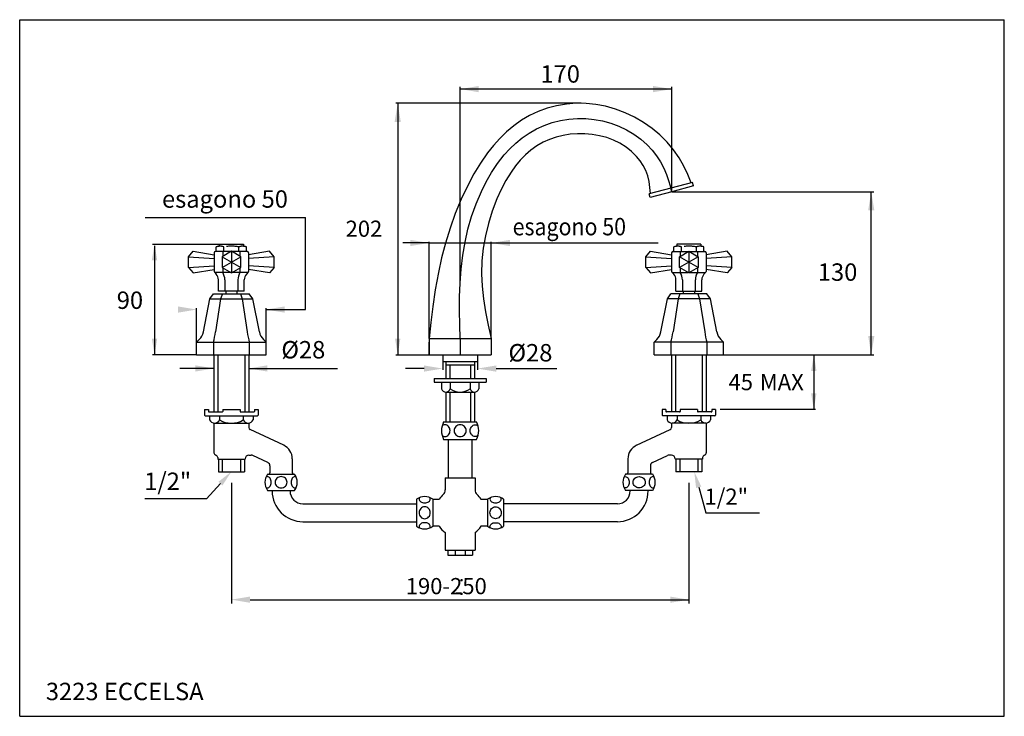
# Model space of a CAD drawing. Extents: x 12 to 1015, y 15 to 609.
# Drawn here: x 619 to 1015, y 15 to 295 of the extents above; entities that cross this region are included whole.
import ezdxf

# ---------------------------------------------------------------- set-up
doc = ezdxf.new("R2010")
doc.units = 0
doc.header["$LTSCALE"] = 10
doc.linetypes.add('CONTINUA', pattern=[0])
doc.linetypes.add('DASHDOT', pattern=[1, 0.5, -0.25, 0, -0.25])
for name, color, linetype in [('DISEGNO', 3, 'CONTINUA'), ('M', 6, 'CONTINUA'), ('MAGENTA', 6, 'CONTINUA'), ('QUOTE', 4, 'CONTINUA'), ('TRATTEGGIO', 6, 'CONTINUA')]:
    doc.layers.add(name, color=color, linetype=linetype)
doc.styles.add('ROMAND', font='romand')

# ---------------------------------------------------------------- blocks, each defined once
blk = doc.blocks.new('A$C989')
at = {"layer": 'DISEGNO'}
for p, q in [((78.36, 145.57), (78.36, 122.57)), ((79.96, 145.57), (79.96, 122.57)), ((90.76, 145.57), (90.76, 122.57)), ((92.36, 145.57), (92.36, 122.57)), ((170.36, 145.57), (170.36, 142.9)), ((170.36, 142.9), (184.36, 142.9)), ((171.56, 142.9), (171.56, 136.07)), ((183.16, 142.9), (183.16, 136.07)), ((184.36, 145.57), (184.36, 142.9)), ((262.36, 145.57), (262.36, 122.57)), ((263.96, 145.57), (263.96, 122.57)), ((274.76, 145.57), (274.76, 122.57)), ((276.36, 145.57), (276.36, 122.57)), ((171.56, 141.52), (183.16, 141.52)), ((173.16, 141.52), (173.16, 136.07)), ((181.56, 141.52), (181.56, 136.07)), ((166.86, 136.07), (166.86, 134.57)), ((166.86, 136.07), (187.86, 136.07)), ((187.86, 136.07), (187.86, 134.57)), ((166.86, 134.57), (187.86, 134.57)), ((169.86, 134.57), (169.86, 131.92)), ((173.36, 134.57), (173.36, 131.92)), ((181.36, 134.57), (181.36, 131.92)), ((184.86, 134.57), (184.86, 131.92)), ((171.48, 130.57), (183.23, 130.57)), ((171.56, 130.56), (171.56, 118.57)), ((173.16, 130.56), (173.16, 118.57)), ((181.56, 130.56), (181.56, 118.57)), ((183.16, 130.56), (183.16, 118.57)), ((74.61, 123.57), (74.61, 121.32)), ((74.61, 123.57), (76.11, 123.57)), ((76.11, 123.57), (76.11, 122.82)), ((81.86, 123.57), (88.86, 123.57)), ((81.86, 123.57), (81.86, 122.82)), ((88.86, 123.57), (88.86, 122.82)), ((94.61, 123.57), (96.11, 123.57)), ((94.61, 123.57), (94.61, 122.82)), ((96.11, 123.57), (96.11, 121.32)), ((260.11, 123.57), (258.61, 123.57)), ((258.61, 123.57), (258.61, 121.32)), ((260.11, 123.57), (260.11, 122.82)), ((272.86, 123.57), (265.86, 123.57)), ((265.86, 123.57), (265.86, 122.82)), ((272.86, 123.57), (272.86, 122.82)), ((280.11, 123.57), (278.61, 123.57)), ((278.61, 123.57), (278.61, 122.82)), ((280.11, 123.57), (280.11, 121.32)), ((74.86, 121.07), (95.86, 121.07)), ((76.36, 122.57), (81.61, 122.57)), ((76.61, 121.07), (76.61, 119.37)), ((80.61, 121.07), (80.61, 119.37)), ((89.11, 122.57), (94.36, 122.57)), ((90.11, 121.07), (90.11, 119.37)), ((94.11, 121.07), (94.11, 119.37)), ((279.86, 121.07), (258.86, 121.07)), ((265.61, 122.57), (260.36, 122.57)), ((260.61, 121.07), (260.61, 119.37)), ((264.61, 121.07), (264.61, 119.37)), ((278.36, 122.57), (273.11, 122.57)), ((274.11, 121.07), (274.11, 119.37)), ((278.11, 121.07), (278.11, 119.37)), ((78.36, 118.08), (78.36, 106.18)), ((78.61, 118.07), (92.11, 118.07)), ((92.36, 118.08), (92.36, 116.36)), ((106.39, 109.18), (92.93, 115.46)), ((170.72, 118.57), (183.99, 118.57)), ((248.32, 109.18), (261.78, 115.46)), ((262.36, 118.08), (262.36, 116.36)), ((276.11, 118.07), (262.61, 118.07)), ((276.36, 118.08), (276.36, 106.18)), ((170.72, 111.57), (183.99, 111.57)), ((172.61, 111.57), (172.61, 96.07)), ((182.11, 111.57), (182.11, 96.07)), ((79.86, 104.24), (79.86, 103.57)), ((79.86, 103.57), (90.86, 103.57)), ((80.11, 103.57), (80.11, 98.57)), ((81.71, 103.57), (81.71, 98.57)), ((89.01, 103.57), (89.01, 98.57)), ((90.61, 103.57), (90.61, 98.57)), ((90.86, 103.68), (90.86, 103.57)), ((92.36, 105.18), (93.36, 105.18)), ((99.99, 102.24), (93.99, 105.04)), ((109.86, 103.74), (109.86, 98.07)), ((244.86, 103.74), (244.86, 98.07)), ((254.72, 102.24), (260.72, 105.04)), ((262.36, 105.18), (261.36, 105.18)), ((263.86, 103.68), (263.86, 103.57)), ((274.86, 103.57), (263.86, 103.57)), ((264.11, 103.57), (264.11, 98.57)), ((265.71, 103.57), (265.71, 98.57)), ((273.01, 103.57), (273.01, 98.57)), ((274.61, 103.57), (274.61, 98.57)), ((274.86, 104.24), (274.86, 103.57)), ((100.86, 100.88), (100.86, 98.07)), ((253.86, 100.88), (253.86, 98.07)), ((80.11, 98.57), (90.61, 98.57)), ((99.92, 97.57), (110.79, 97.57)), ((171.36, 96.07), (171.36, 91.23)), ((171.36, 96.07), (183.36, 96.07)), ((183.36, 96.07), (183.36, 91.23)), ((254.79, 97.57), (243.92, 97.57)), ((274.61, 98.57), (264.11, 98.57)), ((99.92, 91.07), (110.79, 91.07)), ((101.76, 91.07), (101.76, 90.82)), ((108.96, 91.07), (108.96, 90.82)), ((159.86, 87.5), (159.86, 76.63)), ((166.36, 87.5), (168.96, 87.5)), ((166.36, 87.5), (166.36, 76.63)), ((185.75, 87.5), (188.36, 87.5)), ((188.36, 87.5), (188.36, 76.63)), ((194.86, 87.5), (194.86, 76.63)), ((254.79, 91.07), (243.92, 91.07)), ((245.76, 91.07), (245.76, 90.82)), ((252.96, 91.07), (252.96, 90.82)), ((114.11, 85.67), (159.86, 85.67)), ((240.61, 85.67), (194.86, 85.67)), ((114.11, 78.47), (159.86, 78.47)), ((168.96, 76.63), (166.36, 76.63)), ((188.36, 76.63), (185.75, 76.63)), ((240.61, 78.47), (194.86, 78.47)), ((171.36, 74.07), (171.36, 67.07)), ((183.36, 74.07), (183.36, 67.07)), ((171.36, 67.07), (183.36, 67.07)), ((172.36, 67.07), (172.36, 65.07)), ((172.36, 65.07), (182.36, 65.07)), ((175.36, 67.07), (175.36, 65.07)), ((179.36, 67.07), (179.36, 65.07)), ((182.36, 67.07), (182.36, 65.07))]:
    blk.add_line(p, q, dxfattribs=at)
for points in [[(170.08, 113.25, 0.077554), (170.59, 112.89, 0.114983), (171.33, 112.72, 0.114983), (172.07, 112.89, 0.103863), (172.73, 113.41, 0.09123), (173.15, 114.15, 0.083945), (173.31, 115.07, 0.083945), (173.15, 115.98, 0.09123), (172.73, 116.73, 0.103863), (172.07, 117.25, 0.114983), (171.33, 117.42, 0.114983), (170.59, 117.25, 0.077554), (170.08, 116.88, 0.09123)], [(184.63, 113.25, -0.077554), (184.12, 112.89, -0.114983), (183.38, 112.72, -0.114983), (182.64, 112.89, -0.103863), (181.98, 113.41, -0.09123), (181.56, 114.15, -0.083945), (181.41, 115.07, -0.083945), (181.56, 115.98, -0.09123), (181.98, 116.73, -0.103863), (182.64, 117.25, -0.114983), (183.38, 117.42, -0.114983), (184.12, 117.25, -0.077554), (184.63, 116.88, -0.09123)], [(110.86, 96.57, 0.139889), (110.32, 96.41, 0.107118), (109.8, 95.91, 0.079812), (109.48, 95.21, 0.067459), (109.36, 94.32, 0.067459), (109.48, 93.42, 0.079812), (109.8, 92.73, 0.107118), (110.32, 92.22, 0.139889), (110.86, 92.07, 0.139889), (111.4, 92.22, 0.010877), (111.46, 92.26, 0.079812)], [(111.46, 96.37, 0.010877), (111.4, 96.41, 0.139889), (110.86, 96.57, 0.139889)], [(243.25, 96.37, -0.010877), (243.32, 96.41, -0.139889), (243.86, 96.57, -0.139889)], [(243.86, 96.57, -0.139889), (244.4, 96.41, -0.107118), (244.92, 95.91, -0.079812), (245.23, 95.21, -0.067459), (245.36, 94.32, -0.067459), (245.23, 93.42, -0.079812), (244.92, 92.73, -0.107118), (244.4, 92.22, -0.139889), (243.86, 92.07, -0.139889), (243.32, 92.22, -0.010877), (243.25, 92.26, -0.079812)], [(165.36, 76.57, 0.139889), (165.2, 77.11, 0.107118), (164.7, 77.63, 0.079812), (164, 77.95, 0.067459), (163.11, 78.07, 0.067459), (162.21, 77.95, 0.079812), (161.52, 77.63, 0.107118), (161.01, 77.11, 0.139889), (160.86, 76.57, 0.139889), (161.01, 76.03, 0.010877), (161.05, 75.97, 0.079812)], [(165.16, 75.97, 0.010877), (165.2, 76.03, 0.139889), (165.36, 76.57, 0.139889)], [(189.36, 76.57, -0.139889), (189.51, 77.11, -0.107118), (190.02, 77.63, -0.079812), (190.71, 77.95, -0.067459), (191.61, 78.07, -0.067459), (192.5, 77.95, -0.079812), (193.2, 77.63, -0.107118), (193.7, 77.11, -0.139889), (193.86, 76.57, -0.139889), (193.7, 76.03, -0.010877), (193.66, 75.97, -0.079812)], [(189.55, 75.97, -0.010877), (189.51, 76.03, -0.139889), (189.36, 76.57, -0.139889)]]:
    blk.add_lwpolyline(points, format="xyb", dxfattribs=at)
for points in [[(174.91, 115.07, 0.102267), (175.09, 114.17, 0.099976), (175.62, 113.41, 0.096898), (176.41, 112.9, 0.094828), (177.36, 112.72, 0.094828), (178.3, 112.9, 0.096898), (179.09, 113.41, 0.099976), (179.62, 114.17, 0.102267), (179.81, 115.07, 0.102267), (179.62, 115.96, 0.099976), (179.09, 116.73, 0.096898), (178.3, 117.24, 0.094828), (177.36, 117.42, 0.094828), (176.41, 117.24, 0.096898), (175.62, 116.73, 0.099976), (175.09, 115.96, 0.102267)], [(105.36, 96.57, 0.092677), (104.43, 96.39, 0.09589), (103.66, 95.91, 0.100813), (103.13, 95.17, 0.104593), (102.95, 94.32, 0.104593), (103.13, 93.46, 0.100813), (103.66, 92.73, 0.09589), (104.43, 92.24, 0.092677), (105.36, 92.07, 0.092677), (106.28, 92.24, 0.09589), (107.06, 92.73, 0.100813), (107.58, 93.46, 0.104593), (107.76, 94.32, 0.104593), (107.58, 95.17, 0.100813), (107.06, 95.91, 0.09589), (106.28, 96.39, 0.092677)], [(249.36, 96.57, -0.092677), (250.28, 96.39, -0.09589), (251.06, 95.91, -0.100813), (251.58, 95.17, -0.104593), (251.76, 94.32, -0.104593), (251.58, 93.46, -0.100813), (251.06, 92.73, -0.09589), (250.28, 92.24, -0.092677), (249.36, 92.07, -0.092677), (248.43, 92.24, -0.09589), (247.66, 92.73, -0.100813), (247.13, 93.46, -0.104593), (246.95, 94.32, -0.104593), (247.13, 95.17, -0.100813), (247.66, 95.91, -0.09589), (248.43, 96.39, -0.092677)], [(165.36, 82.07, 0.092677), (165.18, 83, 0.09589), (164.7, 83.77, 0.100813), (163.96, 84.29, 0.104593), (163.11, 84.47, 0.104593), (162.25, 84.29, 0.100813), (161.52, 83.77, 0.09589), (161.03, 83, 0.092677), (160.86, 82.07, 0.092677), (161.03, 81.14, 0.09589), (161.52, 80.37, 0.100813), (162.25, 79.84, 0.104593), (163.11, 79.66, 0.104593), (163.96, 79.84, 0.100813), (164.7, 80.37, 0.09589), (165.18, 81.14, 0.092677)], [(189.36, 82.07, -0.092677), (189.53, 83, -0.09589), (190.02, 83.77, -0.100813), (190.75, 84.29, -0.104593), (191.61, 84.47, -0.104593), (192.46, 84.29, -0.100813), (193.2, 83.77, -0.09589), (193.68, 83, -0.092677), (193.86, 82.07, -0.092677), (193.68, 81.14, -0.09589), (193.2, 80.37, -0.100813), (192.46, 79.84, -0.104593), (191.61, 79.66, -0.104593), (190.75, 79.84, -0.100813), (190.02, 80.37, -0.09589), (189.53, 81.14, -0.092677)]]:
    blk.add_lwpolyline(points, format="xyb", close=True, dxfattribs=at)
for centre, radius, start, end in [((171.61, 132.37), 1.81, 194.5506, 345.4494), ((177.36, 137.17), 6.6, 232.7009, 307.2991), ((183.11, 132.37), 1.81, 194.5506, 345.4494), ((76.36, 122.82), 0.25, 180, 270), ((81.61, 122.82), 0.25, 270, 0), ((89.11, 122.82), 0.25, 180, 270), ((94.36, 122.82), 0.25, 270, 0), ((260.36, 122.82), 0.25, 180, 270), ((265.61, 122.82), 0.25, 270, 0), ((273.11, 122.82), 0.25, 180, 270), ((278.36, 122.82), 0.25, 270, 0), ((74.86, 121.32), 0.25, 180, 270), ((78.61, 120.26), 2.19, 203.9523, 336.0477), ((85.36, 127.4), 9.33, 239.3877, 300.6123), ((92.11, 120.26), 2.19, 203.9523, 336.0477), ((95.86, 121.32), 0.25, 270, 0), ((258.86, 121.32), 0.25, 180, 270), ((262.61, 120.26), 2.19, 203.9523, 336.0477), ((269.36, 127.4), 9.33, 239.3877, 300.6123), ((276.11, 120.26), 2.19, 203.9523, 336.0477), ((279.86, 121.32), 0.25, 270, 0), ((93.36, 116.36), 1, 180, 245), ((177.36, 115.07), 7.5, 152.1819, 207.8181), ((177.36, 115.07), 7.5, 332.1819, 27.8181), ((261.36, 116.36), 1, 295, 0), ((103.86, 103.74), 6, 0, 65), ((250.86, 103.74), 6, 115, 180), ((79.36, 106.18), 1, 180, 255.5225), ((78.86, 104.24), 1, 360, 75.5225), ((92.36, 103.68), 1.5, 90, 180), ((93.36, 103.68), 1.5, 65, 90), ((261.36, 103.68), 1.5, 90, 115), ((262.36, 103.68), 1.5, 0, 90), ((275.86, 104.24), 1, 104.4775, 180), ((275.36, 106.18), 1, 284.4775, 0), ((99.36, 100.88), 1.5, 0, 65), ((255.36, 100.88), 1.5, 115, 180), ((104.36, 94.32), 5.5, 143.7785, 216.2215), ((100.22, 94.96), 1.71, 121.8535, 124.3463), ((99.86, 95.55), 1.02, 90, 121.8535), ((99.86, 95.55), 1.02, 58.1465, 90), ((100.36, 98.07), 0.5, 270, 0), ((99.49, 94.96), 1.71, 33.6901, 58.1465), ((98.91, 94.57), 2.41, 15.4371, 33.6901), ((97.99, 94.32), 3.36, 0, 15.4371), ((110.36, 98.07), 0.5, 180, 270), ((106.36, 94.32), 5.5, 323.7785, 36.2215), ((248.36, 94.32), 5.5, 143.7785, 216.2215), ((244.36, 98.07), 0.5, 270, 0), ((256.72, 94.32), 3.36, 164.5629, 180), ((255.8, 94.57), 2.41, 146.3099, 164.5629), ((255.22, 94.96), 1.71, 121.8535, 146.3099), ((254.36, 98.07), 0.5, 180, 270), ((254.86, 95.55), 1.02, 90, 121.8535), ((250.36, 94.32), 5.5, 323.7785, 36.2215), ((254.86, 95.55), 1.02, 58.1465, 90), ((254.49, 94.96), 1.71, 55.6537, 58.1465), ((100.22, 93.68), 1.71, 235.6537, 238.1465), ((99.86, 93.09), 1.02, 238.1465, 270), ((99.86, 93.09), 1.02, 270, 301.8535), ((99.49, 93.68), 1.71, 301.8535, 326.3099), ((98.91, 94.06), 2.41, 326.3099, 344.5629), ((97.99, 94.32), 3.36, 344.5629, 0), ((168.86, 91.23), 2.5, 312.8436, 0), ((185.86, 91.23), 2.5, 180, 227.1564), ((256.72, 94.32), 3.36, 180, 195.4371), ((255.8, 94.06), 2.41, 195.4371, 213.6901), ((255.22, 93.68), 1.71, 213.6901, 238.1465), ((254.86, 93.09), 1.02, 238.1465, 270), ((254.86, 93.09), 1.02, 270, 301.8535), ((254.49, 93.68), 1.71, 301.8535, 304.3463), ((114.11, 90.82), 12.35, 180, 270), ((114.11, 90.82), 5.15, 180, 270), ((163.11, 83.07), 5.5, 53.7785, 126.2215), ((161.88, 87.57), 1.02, 148.1465, 180), ((161.88, 87.57), 1.02, 180, 211.8535), ((162.47, 87.2), 1.71, 145.6537, 148.1465), ((164.33, 87.57), 1.02, 0, 36.1343), ((164.33, 87.57), 1.02, 328.1465, 0), ((177.36, 82.07), 10, 132.8436, 147.0637), ((177.36, 82.07), 10, 32.9363, 47.1564), ((191.61, 83.07), 5.5, 53.7785, 126.2215), ((190.38, 87.57), 1.02, 148.1465, 180), ((190.38, 87.57), 1.02, 180, 211.8535), ((190.97, 87.2), 1.71, 145.6537, 148.1465), ((192.25, 87.2), 1.71, 31.8535, 34.3463), ((192.83, 87.57), 1.02, 0, 31.8535), ((192.83, 87.57), 1.02, 328.1465, 0), ((240.61, 90.82), 5.15, 270, 0), ((240.61, 90.82), 12.35, 270, 0), ((162.47, 87.93), 1.71, 211.8535, 236.3099), ((162.85, 88.51), 2.41, 236.3099, 254.5629), ((163.11, 89.43), 3.36, 254.5629, 270), ((163.11, 89.43), 3.36, 270, 285.4371), ((163.36, 88.51), 2.41, 285.4371, 303.6901), ((163.75, 87.93), 1.71, 303.6901, 328.1465), ((190.97, 87.93), 1.71, 211.8535, 236.3099), ((191.35, 88.51), 2.41, 236.3099, 254.5629), ((191.61, 89.43), 3.36, 254.5629, 270), ((191.61, 89.43), 3.36, 270, 285.4371), ((191.86, 88.51), 2.41, 285.4371, 303.6901), ((192.25, 87.93), 1.71, 303.6901, 328.1465), ((163.11, 81.07), 5.5, 233.7785, 306.2215), ((177.36, 82.07), 10, 212.9363, 233.1301), ((177.36, 82.07), 10, 306.8699, 327.0637), ((191.61, 81.07), 5.5, 233.7785, 306.2215)]:
    blk.add_arc(centre, radius, start, end, dxfattribs=at)
at = {"layer": 'M', "linetype": 'CONTINUOUS'}
for p, q in [((270.79, 214.86), (262.1, 212.53)), ((271.18, 213.41), (270.79, 214.86)), ((262.1, 212.53), (253.4, 210.2)), ((253.79, 208.76), (253.4, 210.2)), ((262.49, 211.08), (253.79, 208.76)), ((262.49, 211.08), (262.1, 212.53)), ((271.18, 213.41), (262.49, 211.08)), ((164.86, 152.07), (164.86, 145.57)), ((164.86, 152.07), (177.36, 152.07)), ((177.36, 152.07), (177.36, 145.57)), ((177.36, 152.07), (189.86, 152.07)), ((189.86, 152.07), (189.86, 145.57))]:
    blk.add_line(p, q, dxfattribs=at)
at = {"layer": 'M'}
for p, q in [((68.1, 184.98), (69.97, 187.15)), ((69.97, 187.15), (78.43, 185.75)), ((78.43, 186.57), (78.43, 179.07)), ((85.22, 187.07), (78.93, 187.07)), ((80.48, 190.07), (80.48, 189.41)), ((80.48, 190.07), (90.23, 190.07)), ((81.89, 187.07), (81.89, 185.15)), ((85.36, 187.15), (85.36, 178.49)), ((91.78, 187.07), (85.5, 187.07)), ((88.82, 187.07), (88.82, 185.15)), ((90.23, 190.07), (90.23, 189.41)), ((100.74, 187.15), (92.28, 185.75)), ((92.28, 186.57), (92.28, 179.07)), ((102.61, 184.98), (100.74, 187.15)), ((252.1, 184.98), (253.97, 187.15)), ((253.97, 187.15), (262.43, 185.75)), ((262.43, 186.57), (262.43, 179.07)), ((262.93, 187.07), (269.22, 187.07)), ((264.48, 190.07), (264.48, 189.41)), ((274.23, 190.07), (264.48, 190.07)), ((265.89, 187.07), (265.89, 185.15)), ((269.36, 187.15), (269.36, 178.49)), ((269.5, 187.07), (275.78, 187.07)), ((272.82, 187.07), (272.82, 185.15)), ((274.23, 190.07), (274.23, 189.41)), ((284.74, 187.15), (276.28, 185.75)), ((276.28, 186.57), (276.28, 179.07)), ((286.61, 184.98), (284.74, 187.15)), ((68.1, 180.65), (68.1, 184.98)), ((68.1, 184.98), (78.43, 184.28)), ((81.61, 180.65), (89.11, 184.98)), ((81.61, 184.98), (89.11, 180.65)), ((102.61, 184.98), (92.28, 184.28)), ((102.61, 180.65), (102.61, 184.98)), ((252.1, 184.98), (262.43, 184.28)), ((252.1, 180.65), (252.1, 184.98)), ((273.11, 180.65), (265.61, 184.98)), ((273.11, 184.98), (265.61, 180.65)), ((286.61, 184.98), (276.28, 184.28)), ((286.61, 180.65), (286.61, 184.98)), ((68.1, 180.65), (78.43, 181.35)), ((68.1, 180.65), (69.97, 178.49)), ((69.97, 178.49), (78.43, 179.89)), ((78.56, 178.73), (79.3, 177.92)), ((85.22, 178.57), (78.93, 178.57)), ((81.89, 180.49), (81.89, 178.57)), ((91.78, 178.57), (85.5, 178.57)), ((88.82, 180.49), (88.82, 178.57)), ((92.15, 178.73), (91.41, 177.92)), ((102.61, 180.65), (92.28, 181.35)), ((100.74, 178.49), (92.28, 179.89)), ((102.61, 180.65), (100.74, 178.49)), ((252.1, 180.65), (262.43, 181.35)), ((252.1, 180.65), (253.97, 178.49)), ((253.97, 178.49), (262.43, 179.89)), ((262.56, 178.73), (263.3, 177.92)), ((262.93, 178.57), (269.22, 178.57)), ((265.89, 180.49), (265.89, 178.57)), ((269.5, 178.57), (275.78, 178.57)), ((272.82, 180.49), (272.82, 178.57)), ((276.15, 178.73), (275.41, 177.92)), ((286.61, 180.65), (276.28, 181.35)), ((284.74, 178.49), (276.28, 179.89)), ((286.61, 180.65), (284.74, 178.49)), ((80.16, 171.07), (80.16, 175.72)), ((82.76, 175.72), (82.76, 171.07)), ((87.95, 175.72), (87.95, 171.07)), ((90.55, 171.07), (90.55, 175.72)), ((264.16, 171.07), (264.16, 175.72)), ((266.76, 175.72), (266.76, 171.07)), ((271.95, 175.72), (271.95, 171.07)), ((274.55, 171.07), (274.55, 175.72)), ((90.55, 171.07), (80.16, 171.07)), ((83.11, 171.07), (83.11, 170.07)), ((87.61, 171.07), (87.61, 170.07)), ((264.16, 171.07), (274.55, 171.07)), ((267.11, 171.07), (267.11, 170.07)), ((271.61, 171.07), (271.61, 170.07)), ((74.1, 154.74), (76.7, 168.07)), ((76.7, 168.07), (78.14, 170.07)), ((76.7, 168.07), (94.02, 168.07)), ((78.14, 170.07), (92.57, 170.07)), ((81.03, 168.07), (78.99, 154.74)), ((81.75, 170.07), (81.03, 168.07)), ((88.96, 170.07), (89.69, 168.07)), ((89.69, 168.07), (91.72, 154.74)), ((94.02, 168.07), (92.57, 170.07)), ((96.61, 154.74), (94.02, 168.07)), ((258.1, 154.74), (260.7, 168.07)), ((260.7, 168.07), (262.14, 170.07)), ((278.02, 168.07), (260.7, 168.07)), ((276.57, 170.07), (262.14, 170.07)), ((265.03, 168.07), (262.99, 154.74)), ((265.75, 170.07), (265.03, 168.07)), ((272.96, 170.07), (273.69, 168.07)), ((273.69, 168.07), (275.72, 154.74)), ((278.02, 168.07), (276.57, 170.07)), ((280.61, 154.74), (278.02, 168.07)), ((71.39, 150.57), (72.46, 151.64)), ((71.39, 145.57), (71.39, 150.57)), ((71.39, 150.57), (99.33, 150.57)), ((78.14, 150.57), (78.14, 145.57)), ((92.57, 150.57), (92.57, 145.57)), ((99.33, 150.57), (98.25, 151.64)), ((99.33, 145.57), (99.33, 150.57)), ((255.39, 150.57), (256.46, 151.64)), ((255.39, 145.57), (255.39, 150.57)), ((283.33, 150.57), (255.39, 150.57)), ((262.14, 150.57), (262.14, 145.57)), ((276.57, 150.57), (276.57, 145.57)), ((283.33, 150.57), (282.25, 151.64)), ((283.33, 145.57), (283.33, 150.57))]:
    blk.add_line(p, q, dxfattribs=at)
at = {"layer": 'M', "linetype": 'DASHDOT'}
for p, q in [((79.29, 187.07), (79.29, 188.94)), ((82.33, 187.07), (82.33, 188.94)), ((88.39, 187.07), (88.39, 188.94)), ((91.42, 187.07), (91.42, 188.94)), ((263.29, 187.07), (263.29, 188.94)), ((266.33, 187.07), (266.33, 188.94)), ((272.39, 187.07), (272.39, 188.94)), ((275.42, 187.07), (275.42, 188.94))]:
    blk.add_line(p, q, dxfattribs=at)
at = {"layer": 'M', "linetype": 'CONTINUOUS'}
for points in [[(270.31, 214.73), (268.87, 218.09), (267.29, 221.43), (265.42, 224.72), (263.2, 227.91), (260.56, 231.05), (257.67, 233.93), (254.62, 236.49), (251.17, 238.93), (247.54, 241.06), (243.77, 242.86), (239.87, 244.34), (235.87, 245.48), (231.98, 246.22), (228.04, 246.62), (224.07, 246.67), (220.1, 246.34), (216.16, 245.65), (212.38, 244.64), (208.73, 243.31), (205.27, 241.69), (202.01, 239.8), (198.91, 237.61), (196.01, 235.18), (193.3, 232.53), (190.77, 229.7), (188.4, 226.71), (185.54, 222.58), (182.93, 218.29), (180.56, 213.87), (177.83, 208.14), (175.41, 202.31), (173.3, 196.41), (171.47, 190.47), (169.92, 184.53), (168.61, 178.6), (167.37, 171.7), (166.4, 165.03), (165.59, 158.51), (164.86, 152.07)], [(177.36, 152.07), (177.21, 157.65), (177.12, 163.23), (177.15, 168.81), (177.35, 174.4), (177.77, 180), (178.44, 185.58), (179.34, 190.82), (180.51, 196.02), (181.97, 201.17), (183.76, 206.24), (185.89, 211.23), (187.84, 215.12), (190.02, 218.89), (192.44, 222.49), (195.11, 225.88), (197.37, 228.37), (199.8, 230.68), (202.37, 232.79), (205.11, 234.68), (208.07, 236.35), (211.17, 237.75), (214.4, 238.88), (217.72, 239.73), (221.12, 240.29), (224.5, 240.55), (227.91, 240.51), (231.3, 240.18), (234.66, 239.56), (237.98, 238.65), (241.21, 237.46), (244.32, 235.99), (247.27, 234.25), (250.03, 232.24), (252.58, 229.98), (254.57, 227.85), (256.36, 225.56), (257.94, 223.13), (259.28, 220.59), (260.37, 217.96), (261.28, 215.26), (262.1, 212.53)], [(253.89, 210.33), (253.68, 212.78), (253.36, 215.17), (252.83, 217.44), (252.04, 219.58), (251.03, 221.6), (249.79, 223.51), (248.32, 225.32), (246.32, 227.3), (244.09, 229.05), (241.65, 230.57), (239.04, 231.83), (236.3, 232.85), (233.44, 233.61), (230.5, 234.13), (227.53, 234.4), (224.56, 234.42), (221.63, 234.2), (218.75, 233.75), (215.99, 233.06), (213.31, 232.14), (210.72, 230.97), (208.24, 229.55), (205.86, 227.85), (203.64, 225.93), (201.57, 223.79), (199.65, 221.48), (197.87, 219), (195.74, 215.56), (193.83, 211.93), (192.13, 208.18), (190.27, 203.31), (188.74, 198.39), (187.54, 193.43), (186.67, 188.41), (186.15, 183.32), (185.99, 178.16), (186.2, 173.2), (186.75, 168.09), (187.61, 162.83), (188.68, 157.47), (189.86, 152.07)]]:
    blk.add_lwpolyline(points, dxfattribs=at)
at = {"layer": 'M', "flags": 128}
for points in [[(81.61, 180.65), (85.36, 178.49), (89.11, 180.65), (89.11, 184.98), (85.36, 187.15), (81.61, 184.98)], [(273.11, 180.65), (269.36, 178.49), (265.61, 180.65), (265.61, 184.98), (269.36, 187.15), (273.11, 184.98)]]:
    blk.add_lwpolyline(points, close=True, dxfattribs=at)
at = {"layer": 'M'}
for centre, radius, start, end in [((78.93, 186.57), 0.5, 90, 180), ((91.78, 186.57), 0.5, 360, 90), ((262.93, 186.57), 0.5, 90, 180), ((275.78, 186.57), 0.5, 360, 90), ((78.93, 179.07), 0.5, 180, 270), ((76.64, 175.42), 6.12, 2.8624, 30.985), ((94.07, 175.42), 6.12, 149.015, 177.1376), ((91.78, 179.07), 0.5, 270, 0), ((262.93, 179.07), 0.5, 180, 270), ((260.64, 175.42), 6.12, 2.8624, 30.985), ((278.07, 175.42), 6.12, 149.015, 177.1376), ((275.78, 179.07), 0.5, 270, 0), ((76.91, 175.72), 3.25, 0, 42.581), ((93.8, 175.72), 3.25, 137.419, 180), ((260.91, 175.72), 3.25, 0, 42.581), ((277.8, 175.72), 3.25, 137.419, 180), ((68.21, 155.88), 6, 315, 349), ((38.09, 160.96), 41.38, 345.4556, 351.3518), ((132.62, 160.96), 41.38, 188.6482, 194.5444), ((102.5, 155.88), 6, 191, 225), ((252.21, 155.88), 6, 315, 349), ((222.09, 160.96), 41.38, 345.4556, 351.3518), ((316.62, 160.96), 41.38, 188.6482, 194.5444), ((286.5, 155.88), 6, 191, 225)]:
    blk.add_arc(centre, radius, start, end, dxfattribs=at)
at = {"layer": 'M', "linetype": 'DASHDOT'}
for centre, radius, start, end in [((80.81, 184.48), 4.72, 71.266, 108.734), ((80.23, 189.41), 0.25, 276.6844, 0), ((85.36, 170.69), 18.5, 80.57, 99.43), ((89.9, 184.48), 4.72, 71.266, 108.734), ((90.48, 189.41), 0.25, 180, 263.3156), ((264.81, 184.48), 4.72, 71.266, 108.734), ((264.23, 189.41), 0.25, 276.6844, 0), ((269.36, 170.69), 18.5, 80.57, 99.43), ((273.9, 184.48), 4.72, 71.266, 108.734), ((274.48, 189.41), 0.25, 180, 263.3156)]:
    blk.add_arc(centre, radius, start, end, dxfattribs=at)
at = {"layer": 'MAGENTA'}
for p, q in [((164.86, 145.57), (164.86, 150.57)), ((164.86, 145.57), (189.86, 145.57)), ((255.39, 145.57), (283.33, 145.57))]:
    blk.add_line(p, q, dxfattribs=at)
at = {"layer": 'QUOTE'}
for p, q in [((0.21, 280.25), (396.21, 280.25)), ((0.21, 0.25), (0.21, 280.25)), ((396.21, 0.25), (396.21, 280.25)), ((177.36, 174.52), (177.36, 253.31)), ((262.49, 252.35), (177.36, 252.35)), ((262.49, 211.08), (262.49, 253.31)), ((226.01, 246.64), (151.5, 246.64)), ((152.25, 246.64), (152.25, 145.57)), ((262.49, 211.08), (343.76, 211.08)), ((342.71, 145.57), (342.71, 211.08)), ((50.64, 200.71), (115.13, 200.71)), ((115.13, 163.74), (115.13, 200.71)), ((164.86, 190.51), (154.36, 190.51)), ((164.86, 152.07), (164.86, 191.01)), ((164.86, 190.51), (189.86, 190.51)), ((189.86, 152.07), (189.86, 191.01)), ((189.86, 190.51), (257.03, 190.51)), ((53.66, 190.07), (80.48, 190.07)), ((54.45, 189.32), (54.45, 145.57)), ((71.39, 150.57), (71.39, 164.24)), ((99.33, 150.57), (99.33, 164.24)), ((99.33, 163.74), (115.13, 163.74)), ((71.39, 145.57), (53.66, 145.57)), ((151.5, 145.57), (164.86, 145.57)), ((170.36, 142.9), (170.36, 139.52)), ((184.36, 142.9), (184.36, 139.52)), ((283.33, 145.57), (343.76, 145.57)), ((319.61, 145.57), (319.61, 123.57)), ((78.36, 140.07), (64.58, 140.07)), ((92.36, 140.07), (127.99, 140.07)), ((162.86, 140.02), (155.36, 140.02)), ((191.86, 140.02), (216.21, 140.02)), ((320.33, 123.57), (281.88, 123.57)), ((80.96, 93.78), (75.37, 87.7)), ((85.36, 94.09), (85.36, 45.56)), ((269.36, 94.09), (269.36, 45.56)), ((273.3, 92.31), (276.2, 81.97)), ((75.37, 87.7), (50.54, 87.7)), ((276.2, 81.97), (297.7, 81.97)), ((92.86, 47.12), (269.36, 47.12)), ((0.21, 0.25), (396.21, 0.25))]:
    blk.add_line(p, q, dxfattribs=at)
at = {"layer": 'QUOTE', "const_width": 0.5}
for points in [[(177.67, 54.95, 1), (178.17, 54.95, 1)], [(177.67, 49.45, 1), (178.17, 49.45, 1)]]:
    blk.add_lwpolyline(points, format="xyb", close=True, dxfattribs=at)
at = {"layer": 'QUOTE'}
for points in [[(184.86, 251.1), (184.86, 253.6), (177.36, 252.35)], [(254.99, 251.1), (254.99, 253.6), (262.49, 252.35)], [(153.5, 239.14), (151, 239.14), (152.25, 246.64)], [(341.46, 203.58), (343.96, 203.58), (342.71, 211.08)], [(157.36, 191.76), (157.36, 189.26), (164.86, 190.51)], [(197.36, 191.76), (197.36, 189.26), (189.86, 190.51)], [(55.53, 183.57), (53.36, 183.57), (54.45, 190.07)], [(63.89, 164.99), (63.89, 162.49), (71.39, 163.74)], [(106.83, 164.99), (106.83, 162.49), (99.33, 163.74)], [(55.53, 152.07), (53.36, 152.07), (54.45, 145.57)], [(153.34, 152.07), (151.17, 152.07), (152.25, 145.57)], [(341.46, 153.07), (343.96, 153.07), (342.71, 145.57)], [(318.52, 139.07), (320.69, 139.07), (319.61, 145.57)], [(70.86, 141.32), (70.86, 138.82), (78.36, 140.07)], [(99.86, 141.32), (99.86, 138.82), (92.36, 140.07)], [(162.86, 141.27), (162.86, 138.77), (170.36, 140.02)], [(191.86, 141.27), (191.86, 138.77), (184.36, 140.02)], [(318.52, 130.07), (320.69, 130.07), (319.61, 123.57)], [(81.76, 93.05), (80.16, 94.52), (85.36, 98.57)], [(274.34, 92.6), (272.25, 92.02), (271.54, 98.57)], [(92.86, 45.87), (92.86, 48.37), (85.36, 47.12)], [(261.86, 45.87), (261.86, 48.37), (269.36, 47.12)]]:
    blk.add_solid(points, dxfattribs=at)
at = {"layer": 'TRATTEGGIO'}
blk.add_line((71.39, 145.57), (99.33, 145.57), dxfattribs=at)
at = {"layer": 'DISEGNO', "style": 'ROMAND'}
for s, height, p in [('170', 7, (209.65, 254.94)), ('202', 6.5, (131.29, 192.98)), ('130', 7, (321.21, 175.3)), ('90', 7, (39.25, 164)), ('45', 6.5, (285.31, 131.33)), ('MAX', 6.5, (297.89, 131.33)), ('1/2"', 7, (50.3, 91.21)), ('1/2"', 6.5, (275.64, 85.28)), ('190-250', 6.5, (155.48, 49.32)), ('3223 ECCELSA', 7, (10.73, 6.73))]:
    blk.add_text(s, height=height, dxfattribs=at).set_placement(p)
at = {"layer": 'DISEGNO', "style": 'ROMAND', "width": 0.9}
blk.add_text('esagono 50', height=7, dxfattribs=at).set_placement((198.48, 193.57))
at = {"layer": 'DISEGNO', "char_height": 7, "attachment_point": 5, "style": 'ROMAND'}
for s, insert in [('{esagono 50}', (82.77, 207.27)), ('{%%c28}', (114.29, 146.68)), ('{%%C28}', (205.63, 145.47))]:
    blk.add_mtext(s, dxfattribs=dict(at, insert=insert))

msp = doc.modelspace()

# ---------------------------------------------------------------- block references
at = {"layer": 'QUOTE'}
msp.add_blockref('A$C989', (618.68, 14.46), dxfattribs=at)

doc.saveas('drawing.dxf')
